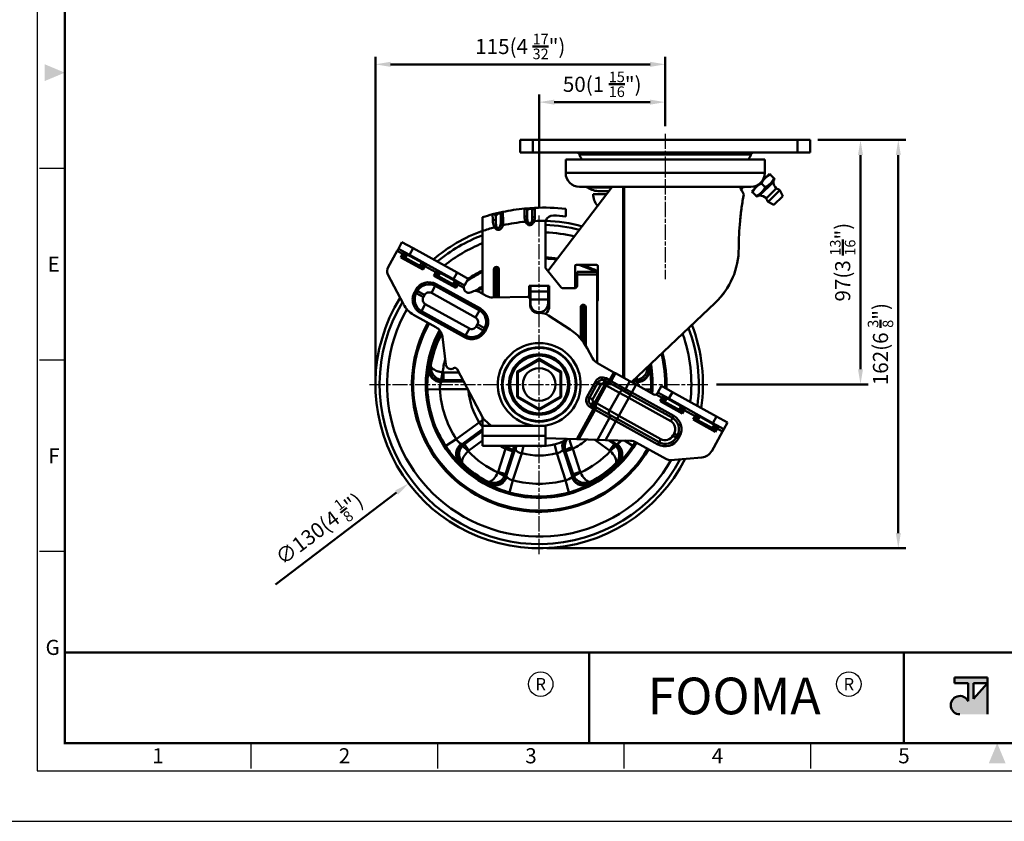
# Model space of a CAD drawing. Units: millimetres. Extents: x 0 to 2406, y 0 to 594.
# Drawn here: x 815 to 1206, y 0 to 318 of the extents above; entities that cross this region are included whole.
import ezdxf
from ezdxf.enums import TextEntityAlignment as Align

# ---------------------------------------------------------------- set-up
doc = ezdxf.new("R2010")
doc.units = ezdxf.units.MM
doc.header["$LTSCALE"] = 0.5
doc.linetypes.add('AM_ISO08W050', pattern=[18, 12, -1.5, 3, -1.5])
doc.layers.get('0').update_dxf_attribs({"color": 3})
doc.layers.add('AM_7', color=1, linetype='AM_ISO08W050', lineweight=25)
doc.layers.add('AM_VIS', color=3, linetype='Continuous', lineweight=50)
doc.styles.add('GDD', font='romans.shx', dxfattribs={"oblique": 15})
doc.styles.add('SECTION', font='monosi.ttf', dxfattribs={"height": 3})
doc.styles.add('홈피용footmaster', font='HYMJRE.TTF')

# ---------------------------------------------------------------- blocks, each defined once
blk = doc.blocks.new('FORMAT-홈피용-HOR')
at = {"layer": 'AM_VIS'}
h = blk.add_hatch(color=1, dxfattribs=at)
h.paths.add_polyline_path([(195.83, 27.41), (198.56, 27.41), (195.83, 24.32)], flags=16)
edge = h.paths.add_edge_path()
edge.add_line((192.01, 28.51), (192.01, 27.41))
edge.add_line((192.01, 27.41), (194.74, 27.41))
edge.add_line((194.74, 27.41), (194.74, 23.84))
edge.add_arc((193.1, 23.04), 1.82, 25.8419, 270)
edge.add_line((193.1, 21.22), (198.56, 21.22))
edge.add_line((198.56, 21.22), (198.56, 28.51))
edge.add_line((198.56, 28.51), (192.01, 28.51))
at = {"color": 8}
for p, q in [((15.5, 129.5), (10.5, 129.5)), ((15.5, 91.5), (10.5, 91.5)), ((15.5, 53.5), (10.5, 53.5)), ((52.5, 10.5), (52.5, 15.5)), ((89.5, 10.5), (89.5, 15.5)), ((126.5, 10.5), (126.5, 15.5)), ((163.5, 10.5), (163.5, 15.5))]:
    blk.add_line(p, q, dxfattribs=at)
at = {"color": 9}
for p, q in [((119.54, 15.5), (119.54, 33.5)), ((181.96, 15.5), (181.96, 33.5))]:
    blk.add_line(p, q, dxfattribs=at)
blk.add_lwpolyline([(0, 0), (401, 0), (401, 297), (0, 297)], close=True)
at = {"color": 5}
blk.add_lwpolyline([(10, 10), (391, 10), (391, 287), (10, 287)], close=True, dxfattribs=at)
at = {"const_width": 0.5}
blk.add_lwpolyline([(15.5, 15.5), (385.5, 15.5), (385.5, 281.5), (15.5, 281.5)], close=True, dxfattribs=at)
at = {"const_width": 0.45}
for points in [[(275.6, 15.5), (275.6, 33.5), (15.5, 33.5)], [(119.54, 33.5), (119.54, 15.5)], [(181.96, 33.5), (181.96, 15.5)]]:
    blk.add_lwpolyline(points, dxfattribs=at)
at = {"color": 1}
for centre in [(109.92, 27.21), (109.92, 27.21), (171.06, 27.21)]:
    blk.add_circle(centre, 2.43, dxfattribs=at)
for points in [[(11.5, 150.17), (11.5, 146.83), (15.5, 148.5)], [(198.83, 11.5), (202.17, 11.5), (200.5, 15.5)]]:
    blk.add_solid(points, dxfattribs=at)
at = {"layer": 'AM_VIS', "color": 1, "ltscale": 25.4}
for p, q in [((192.01, 28.51), (198.56, 28.51)), ((192.01, 28.51), (192.01, 27.41)), ((192.01, 27.41), (194.74, 27.41)), ((194.74, 27.41), (194.74, 23.84)), ((195.83, 27.41), (195.83, 24.32)), ((198.56, 27.41), (195.83, 24.32)), ((195.83, 27.41), (198.56, 27.41)), ((198.56, 28.51), (198.56, 21.22))]:
    blk.add_line(p, q, dxfattribs=at)
blk.add_arc((193.1, 23.04), 1.82, 25.8419, 270, dxfattribs=at)
at = {"color": 8, "style": 'SECTION'}
for s, p in [('E', (14.5, 110.5)), ('F', (14.5, 72.5)), ('G', (14.5, 34.5))]:
    blk.add_text(s, height=3, dxfattribs=at).set_placement(p, align=Align.MIDDLE_RIGHT)
at = {"color": 1, "style": '홈피용footmaster'}
for s, height, p in [('R', 2.43, (109.92, 27.21)), ('FOOMA', 7.283, (148.32, 24.86)), ('R', 2.43, (171.06, 27.21))]:
    blk.add_text(s, height=height, dxfattribs=at).set_placement(p, align=Align.MIDDLE_CENTER)
at = {"color": 8, "style": 'SECTION'}
for s, p in [('1', (34, 14.5)), ('2', (71, 14.5)), ('3', (108, 14.5)), ('4', (145, 14.5)), ('5', (182, 14.5))]:
    blk.add_text(s, height=3, dxfattribs=at).set_placement(p, align=Align.TOP_CENTER)

msp = doc.modelspace()

# ---------------------------------------------------------------- linework, layer by layer
at = {"layer": 'AM_7'}
for p, q in [((1071.26, 272.72), (1071.26, 215.13)), ((1021.26, 106.02), (1021.26, 240.59)), ((953.98, 173.3), (1088.55, 173.3))]:
    msp.add_line(p, q, dxfattribs=at)
at = {"layer": 'AM_VIS', "color": 1}
for p, q in [((956.26, 176.31), (956.26, 303.3)), ((1071.26, 275.72), (1071.26, 303.3)), ((1065.26, 300.3), (962.26, 300.3)), ((1021.26, 243.59), (1021.26, 288.3)), ((1065.26, 285.3), (1027.26, 285.3)), ((1071.26, 275.72), (1071.26, 288.3)), ((1131.76, 270.3), (1151.76, 270.3)), ((1131.76, 270.3), (1166.76, 270.3)), ((1148.76, 264.3), (1148.76, 179.31)), ((1163.76, 264.3), (1163.76, 114.31)), ((1091.55, 173.31), (1151.76, 173.31)), ((916.57, 93.95), (964.68, 130.42)), ((1024.26, 108.31), (1166.76, 108.31))]:
    msp.add_line(p, q, dxfattribs=at)
at = {"layer": 'AM_VIS'}
for p, q in [((1013.76, 270.3), (1013.76, 265.3)), ((1018.76, 270.3), (1013.76, 270.3)), ((1018.76, 270.3), (1018.76, 265.3)), ((1018.76, 270.3), (1123.76, 270.3)), ((1123.76, 270.3), (1123.76, 265.3)), ((1128.76, 270.3), (1123.76, 270.3)), ((1128.76, 270.3), (1128.76, 265.3)), ((1013.76, 265.3), (1018.76, 265.3)), ((1123.76, 265.3), (1018.76, 265.3)), ((1031.76, 257.2), (1031.76, 262.58)), ((1110.76, 262.58), (1031.76, 262.58)), ((1037.22, 264.59), (1105.3, 264.59)), ((1110.76, 257.2), (1110.76, 262.58)), ((1123.76, 265.3), (1128.76, 265.3)), ((1110.76, 257.2), (1031.76, 257.2)), ((1112.64, 256.9), (1105.57, 249.83)), ((1107.69, 247.71), (1114.76, 254.78)), ((1110.64, 256.07), (1111.23, 255.48)), ((1112.64, 256.9), (1112.64, 256.9)), ((1114.76, 254.78), (1112.64, 256.9)), ((1112.64, 256.9), (1113, 256.54)), ((1114.4, 255.14), (1114.76, 254.78)), ((1114.76, 254.78), (1114.76, 254.78)), ((1050.26, 251.7), (1024.73, 218.24)), ((1050.26, 251.7), (1037.26, 251.7)), ((1050.01, 251.38), (1040.54, 251.38)), ((1050.26, 251.7), (1054.53, 251.7)), ((1054.53, 176.09), (1054.53, 251.7)), ((1054.53, 251.7), (1054.98, 251.7)), ((1054.98, 175.84), (1054.98, 251.7)), ((1100.83, 251.7), (1054.98, 251.7)), ((1105.26, 251.7), (1100.83, 251.7)), ((1101.99, 251.38), (1101.02, 251.38)), ((1106.4, 251.82), (1106.98, 251.24)), ((1114.17, 253.73), (1108.74, 248.29)), ((1110.87, 251.6), (1109.46, 253)), ((1111.4, 247.18), (1115.29, 251.06)), ((1112.11, 245.76), (1116.71, 250.36)), ((1117.94, 248.06), (1116.71, 250.36)), ((1048.08, 248.84), (1042.66, 248.84)), ((1045.26, 249.97), (1048.94, 249.97)), ((1107.69, 247.71), (1105.57, 249.83)), ((1105.57, 249.83), (1105.57, 249.83)), ((1105.93, 249.47), (1105.57, 249.83)), ((1107.69, 247.71), (1107.33, 248.06)), ((1107.69, 247.71), (1107.69, 247.71)), ((1114.41, 244.52), (1117.94, 248.06)), ((1015.41, 243.09), (1019.46, 243.38)), ((1015.42, 243.07), (1015.43, 243.08)), ((1015.43, 243.08), (1015.48, 240)), ((1018.51, 242.37), (1018.51, 239.5)), ((1019.47, 243.37), (1019.5, 239.77)), ((1019.47, 243.37), (1019.47, 243.37)), ((1031.76, 243.01), (1031.76, 239.99)), ((1044.48, 244.13), (1044.37, 244.26)), ((1044.58, 244.26), (1044.37, 244.26)), ((1114.41, 244.52), (1112.11, 245.76)), ((998.76, 239.66), (998.76, 234.19)), ((1002.76, 240.83), (1006.81, 241.78)), ((1002.76, 240.82), (1002.79, 240.83)), ((1002.79, 240.83), (1002.88, 238.63)), ((1004.01, 239.85), (1004.01, 238.14)), ((1006.01, 240.79), (1006.01, 237.55)), ((1006.81, 241.77), (1006.84, 241.77)), ((1006.84, 241.77), (1006.97, 237.75)), ((1016.51, 242.08), (1016.51, 239.65)), ((1019.33, 238.16), (1018.42, 238.45)), ((1004.24, 236.08), (1003.48, 235.63)), ((1006.89, 236.47), (1005.95, 236.71)), ((1016.65, 238.25), (1015.79, 237.89)), ((1023.76, 237.37), (1023.76, 219.79)), ((998.76, 209.29), (998.76, 234.19)), ((965.36, 227.16), (964.87, 226.28)), ((966.81, 229.78), (965.36, 227.16)), ((969.73, 224.74), (965.36, 227.16)), ((966.81, 229.78), (971.19, 227.36)), ((969.73, 224.74), (971.19, 227.36)), ((971.19, 227.36), (988.68, 217.66)), ((961.29, 219.82), (964.87, 226.28)), ((964.87, 226.28), (967.06, 225.07)), ((967.06, 225.07), (966.32, 223.73)), ((967.62, 224.62), (966.32, 223.73)), ((966.32, 223.73), (967.9, 223.66)), ((966.32, 223.73), (975.06, 218.88)), ((967.55, 225.95), (967.06, 225.07)), ((967.73, 224.7), (967.06, 225.07)), ((967.9, 223.66), (974.17, 220.19)), ((974.91, 221.53), (968.64, 225.01)), ((987.22, 215.04), (969.73, 224.74)), ((974.17, 220.19), (975.06, 218.88)), ((975.06, 218.88), (975.13, 220.46)), ((975.06, 218.88), (975.81, 220.22)), ((975.81, 220.22), (975.14, 220.59)), ((975.81, 220.22), (976.29, 221.1)), ((975.81, 220.22), (980.18, 217.8)), ((1003.26, 218.95), (1003.26, 207.83)), ((1003.26, 218.95), (1003.76, 218.95)), ((1003.76, 218.95), (1003.76, 207.84)), ((1004.76, 218.95), (1003.76, 218.95)), ((1004.76, 207.86), (1004.76, 218.95)), ((1004.76, 218.95), (1005.26, 218.95)), ((1005.26, 207.87), (1005.26, 218.95)), ((1023.99, 219.15), (1029.96, 211.82)), ((1035.51, 211.49), (1035.51, 220.28)), ((1036.01, 220.78), (1044.01, 220.78)), ((1044.51, 220.28), (1044.51, 206.78)), ((967.39, 205.09), (961.25, 216.99)), ((980.18, 217.8), (979.44, 216.46)), ((980.74, 217.35), (979.44, 216.46)), ((979.44, 216.46), (981.02, 216.39)), ((979.44, 216.46), (988.18, 211.61)), ((980.66, 218.68), (980.18, 217.8)), ((980.85, 217.43), (980.18, 217.8)), ((981.02, 216.39), (987.29, 212.91)), ((988.03, 214.26), (981.76, 217.73)), ((988.68, 217.66), (987.22, 215.04)), ((991.6, 212.62), (987.22, 215.04)), ((988.68, 217.66), (993.05, 215.24)), ((991.6, 212.62), (993.05, 215.24)), ((1035.51, 215.37), (1036.26, 215.11)), ((1044.26, 217.95), (1036.26, 217.95)), ((1036.26, 216.95), (1036.26, 217.95)), ((1036.26, 212.45), (1036.26, 216.95)), ((1036.26, 216.95), (1044.26, 216.95)), ((1044.26, 217.95), (1044.26, 216.95)), ((1044.26, 216.95), (1044.26, 181.78)), ((978.49, 209.59), (980.04, 212.39)), ((980.04, 212.39), (980.43, 213.09)), ((997.53, 202.69), (980.04, 212.39)), ((997.92, 203.39), (980.43, 213.09)), ((987.29, 212.91), (988.18, 211.61)), ((988.18, 211.61), (988.25, 213.19)), ((988.18, 211.61), (988.93, 212.95)), ((988.93, 212.95), (988.26, 213.32)), ((988.93, 212.95), (989.41, 213.83)), ((988.93, 212.95), (991.35, 211.61)), ((1017.76, 212.45), (1017.26, 212.45)), ((1017.26, 212.45), (1017.26, 207.88)), ((1017.76, 212.45), (1017.76, 210.2)), ((1024.76, 212.45), (1017.76, 212.45)), ((1024.76, 210.2), (1024.76, 212.45)), ((1025.26, 212.45), (1024.76, 212.45)), ((1025.26, 204.45), (1025.26, 212.45)), ((1030.74, 211.45), (1035.26, 211.45)), ((1036.26, 213.09), (1035.68, 211.55)), ((972.27, 210.75), (971.79, 209.88)), ((971.79, 209.88), (972.49, 209.49)), ((972.27, 210.75), (972.97, 210.36)), ((972.97, 210.36), (972.49, 209.49)), ((972.49, 209.49), (975.28, 207.94)), ((975.77, 208.81), (972.97, 210.36)), ((975.28, 207.94), (975.77, 208.81)), ((978.49, 209.59), (995.98, 199.9)), ((997.44, 210.02), (1000.27, 208.45)), ((1002.78, 207.82), (1016.67, 208.06)), ((1017.76, 209.11), (1017.26, 208.45)), ((1017.69, 207.08), (1017.73, 204.58)), ((1024.76, 210.2), (1017.76, 210.2)), ((1017.76, 207.02), (1017.76, 210.2)), ((1024.76, 210.2), (1024.76, 207.02)), ((974.51, 202.42), (976.06, 205.22)), ((993.56, 195.52), (976.06, 205.22)), ((997.53, 202.69), (997.92, 203.39)), ((1024.76, 207.02), (1017.76, 207.02)), ((1017.76, 207.02), (1017.76, 205.45)), ((1024.76, 205.45), (1024.76, 207.02)), ((1037.76, 203.95), (1037.76, 191.41)), ((1037.76, 203.95), (1038.26, 203.95)), ((1038.26, 203.95), (1038.26, 190.81)), ((1039.26, 203.95), (1038.26, 203.95)), ((1039.26, 189.44), (1039.26, 203.95)), ((1039.26, 203.95), (1039.76, 203.95)), ((1039.76, 188.66), (1039.76, 203.95)), ((1091.06, 205.65), (1057.88, 174.23)), ((980.3, 196.01), (971.43, 200.93)), ((974.12, 201.72), (974.51, 202.42)), ((974.12, 201.72), (991.62, 192.02)), ((974.51, 202.42), (992, 192.72)), ((995.98, 199.9), (997.53, 202.69)), ((1020.78, 201.64), (1021.28, 201.64)), ((1024.98, 200.68), (1033.59, 195.05)), ((992, 192.72), (993.56, 195.52)), ((996.76, 197.18), (996.28, 196.3)), ((999.07, 194.75), (996.28, 196.3)), ((996.76, 197.18), (999.56, 195.63)), ((999.07, 194.75), (999.56, 195.63)), ((999.56, 195.63), (1000.26, 195.24)), ((981.9, 193.3), (982.06, 192.46)), ((982.16, 194.02), (982.21, 194.13)), ((982.16, 194.03), (982.22, 194.12)), ((982.16, 194.02), (982.16, 194.03)), ((984.21, 181.16), (982.83, 192.26)), ((991.62, 192.02), (992, 192.72)), ((999.07, 194.75), (999.77, 194.36)), ((999.77, 194.36), (1000.26, 195.24)), ((1040.31, 187.7), (1042.42, 183.72)), ((977.66, 180.26), (978.29, 180.85)), ((1012.49, 178.36), (1021.27, 183.43)), ((1012.76, 178.21), (1021.26, 183.12)), ((1021.25, 183.43), (1030.04, 178.36)), ((1021.26, 183.45), (1021.26, 183.12)), ((1021.26, 183.12), (1029.76, 178.21)), ((1044.41, 181.69), (1050.89, 178.11)), ((1064.55, 180.55), (1064.86, 180.26)), ((977.45, 179.52), (977.45, 179.53)), ((982.38, 175.14), (982.92, 178.09)), ((989.37, 178.06), (983.29, 178.06)), ((983.29, 175.06), (983.29, 178.06)), ((987.29, 179.73), (987.23, 179.69)), ((998.93, 160.07), (988.69, 179.34)), ((1012.48, 178.38), (1012.76, 178.21)), ((1012.5, 168.23), (1012.5, 178.38)), ((1012.76, 178.21), (1012.76, 168.4)), ((1029.76, 178.21), (1030.05, 178.38)), ((1029.76, 178.21), (1029.76, 168.4)), ((1030.03, 168.23), (1030.03, 178.38)), ((1050.89, 178.11), (1049.16, 174.99)), ((1051.5, 177.76), (1049.78, 174.65)), ((1050.89, 178.11), (1051.5, 177.76)), ((1051.5, 177.76), (1057.22, 174.59)), ((1059.95, 176.2), (1060.15, 175.14)), ((1065.07, 179.53), (1065.07, 179.52)), ((982.6, 174.48), (983.29, 175.06)), ((991.27, 174.48), (982.6, 174.48)), ((983.29, 175.06), (990.96, 175.06)), ((1043.7, 174.59), (1040.3, 168.47)), ((1044.55, 174.11), (1041.16, 167.99)), ((1042.45, 167.28), (1045.84, 173.4)), ((1047.25, 173.25), (1043.32, 166.17)), ((1043.7, 174.59), (1044.55, 174.11)), ((1043.94, 165.82), (1047.87, 172.91)), ((1044.55, 174.11), (1045.84, 173.4)), ((1047.3, 174.9), (1046.59, 173.62)), ((1046.59, 173.62), (1047.25, 173.25)), ((1047.96, 174.54), (1047.25, 173.25)), ((1047.78, 175.76), (1047.3, 174.9)), ((1047.96, 174.54), (1047.3, 174.9)), ((1049.16, 174.99), (1047.78, 175.76)), ((1047.87, 172.91), (1053.07, 170.02)), ((1047.96, 174.54), (1048.68, 174.13)), ((1048.68, 174.13), (1049.16, 174.99)), ((1048.68, 174.13), (1048.77, 174.08)), ((1048.77, 174.08), (1049.32, 173.78)), ((1049.78, 174.65), (1049.16, 174.99)), ((1054.52, 170.9), (1049.32, 173.78)), ((1055.49, 171.48), (1049.78, 174.65)), ((1057.22, 174.59), (1055.49, 171.48)), ((1059.69, 173.22), (1057.22, 174.59)), ((1059.69, 173.22), (1057.97, 170.11)), ((1059.93, 174.48), (1058.14, 174.48)), ((1058.75, 175.06), (1059.23, 175.06)), ((1059.23, 175.52), (1059.23, 175.06)), ((1059.24, 175.06), (1059.93, 174.48)), ((1059.69, 173.22), (1066.73, 169.32)), ((1069.76, 172.72), (1068.3, 170.1)), ((1069.76, 172.72), (1074.13, 170.3)), ((981.89, 171.48), (976.9, 171.25)), ((981.89, 171.48), (992.87, 171.48)), ((1012.48, 168.23), (1012.76, 168.4)), ((1012.49, 168.25), (1021.27, 163.18)), ((1012.76, 168.4), (1021.26, 163.49)), ((1021.25, 163.18), (1030.04, 168.25)), ((1021.26, 163.49), (1029.76, 168.4)), ((1029.76, 168.4), (1030.05, 168.23)), ((1040.3, 168.47), (1041.16, 167.99)), ((1049.14, 162.94), (1053.07, 170.02)), ((1053.07, 170.02), (1056.78, 167.97)), ((1054.52, 170.9), (1057.49, 169.25)), ((1055.49, 171.48), (1057.97, 170.11)), ((1057.49, 169.25), (1056.78, 167.97)), ((1057.97, 170.11), (1057.49, 169.25)), ((1074.15, 160.02), (1057.49, 169.25)), ((1074.62, 160.88), (1057.97, 170.11)), ((1065.63, 171.25), (1063.04, 171.37)), ((1067.67, 169.31), (1070, 168.01)), ((1068.3, 170.1), (1068.09, 169.71)), ((1072.67, 167.67), (1068.3, 170.1)), ((1070, 168.01), (1069.26, 166.67)), ((1070.49, 168.89), (1070, 168.01)), ((1070.67, 167.64), (1070, 168.01)), ((1072.67, 167.67), (1074.13, 170.3)), ((1074.13, 170.3), (1091.62, 160.6)), ((1041.16, 167.99), (1042.45, 167.28)), ((1041.95, 165.25), (1041.47, 164.39)), ((1041.47, 164.39), (1042.86, 163.62)), ((1042.66, 166.53), (1041.95, 165.25)), ((1041.95, 165.25), (1042.61, 164.88)), ((1043.32, 166.17), (1042.61, 164.88)), ((1042.61, 164.88), (1043.34, 164.49)), ((1043.32, 166.17), (1042.66, 166.53)), ((1042.86, 163.62), (1043.34, 164.49)), ((1043.34, 164.49), (1043.43, 164.44)), ((1043.42, 164.44), (1043.97, 164.12)), ((1049.14, 162.94), (1043.94, 165.82)), ((1043.97, 164.13), (1049.17, 161.24)), ((1052.85, 160.88), (1056.78, 167.97)), ((1056.78, 167.97), (1073.44, 158.73)), ((1070.56, 167.56), (1069.26, 166.67)), ((1069.26, 166.67), (1070.84, 166.6)), ((1069.26, 166.67), (1078.01, 161.82)), ((1070.84, 166.6), (1077.11, 163.12)), ((1077.86, 164.47), (1071.58, 167.94)), ((1090.17, 157.98), (1072.67, 167.67)), ((998.76, 156.95), (998.76, 160.39)), ((1021.26, 163.49), (1021.26, 163.16)), ((1042.86, 163.62), (1036.19, 151.59)), ((1043.48, 163.28), (1036.98, 151.57)), ((1042.86, 163.62), (1043.48, 163.28)), ((1043.48, 163.28), (1049.19, 160.11)), ((1049.14, 162.94), (1052.85, 160.88)), ((1049.17, 161.24), (1052.14, 159.6)), ((1052.85, 160.88), (1052.14, 159.6)), ((1069.51, 151.65), (1052.85, 160.88)), ((1074.62, 160.88), (1074.15, 160.02)), ((1077.11, 163.12), (1078.01, 161.82)), ((1078.01, 161.82), (1078.07, 163.4)), ((1078.01, 161.82), (1078.75, 163.16)), ((1078.75, 163.16), (1078.08, 163.53)), ((1078.75, 163.16), (1079.23, 164.04)), ((1078.75, 163.16), (1083.12, 160.74)), ((1083.12, 160.74), (1082.38, 159.4)), ((1083.68, 160.29), (1082.38, 159.4)), ((1083.61, 161.61), (1083.12, 160.74)), ((1083.79, 160.37), (1083.12, 160.74)), ((1090.97, 157.19), (1084.7, 160.67)), ((1091.62, 160.6), (1090.17, 157.98)), ((1091.62, 160.6), (1095.99, 158.18)), ((997.44, 158.26), (988.34, 151.64)), ((997.44, 158.26), (998.76, 159.09)), ((1023.76, 156.95), (998.76, 156.95)), ((998.76, 152.95), (998.76, 156.95)), ((1002.16, 156.95), (999.59, 159.23)), ((1023.76, 156.95), (1023.76, 152.95)), ((1049.19, 160.11), (1044.33, 151.35)), ((1051.66, 158.74), (1047.52, 151.25)), ((1051.66, 158.74), (1049.19, 160.11)), ((1052.14, 159.6), (1051.66, 158.74)), ((1051.66, 158.74), (1068.32, 149.51)), ((1052.14, 159.6), (1068.8, 150.36)), ((1074.15, 160.02), (1073.44, 158.73)), ((1082.38, 159.4), (1091.12, 154.55)), ((1082.38, 159.4), (1083.96, 159.33)), ((1083.96, 159.33), (1090.23, 155.85)), ((1094.54, 155.55), (1090.17, 157.98)), ((1091.87, 155.89), (1092.35, 156.77)), ((1094.54, 155.55), (1095.99, 158.18)), ((990.67, 149.63), (998.76, 155.51)), ((998.76, 154.79), (991.57, 149.57)), ((1023.76, 152.95), (998.76, 152.95)), ((998.76, 148.95), (998.76, 152.95)), ((1023.76, 152.95), (1023.76, 148.95)), ((1074.82, 153.91), (1074.34, 153.03)), ((1074.34, 153.03), (1075.62, 152.32)), ((1074.82, 153.91), (1076.11, 153.19)), ((1075.62, 152.32), (1076.11, 153.19)), ((1076.11, 153.19), (1076.96, 152.72)), ((1076.48, 151.85), (1076.96, 152.72)), ((1094.06, 154.68), (1089.74, 146.9)), ((1090.23, 155.85), (1091.12, 154.55)), ((1091.12, 154.55), (1091.19, 156.13)), ((1091.12, 154.55), (1091.87, 155.89)), ((1091.87, 155.89), (1091.2, 156.26)), ((1091.87, 155.89), (1094.06, 154.68)), ((1094.06, 154.68), (1094.54, 155.55)), ((984.16, 148.89), (988.34, 151.64)), ((990.67, 149.63), (991.57, 149.56)), ((993.06, 146.9), (990.88, 148.96)), ((993.33, 147.14), (991.57, 149.57)), ((993.33, 147.14), (998.76, 151.08)), ((998.76, 148.95), (1023.76, 148.95)), ((1008.28, 148.46), (1008.49, 148.95)), ((1015.06, 148.95), (1014.31, 146)), ((1036.19, 151.59), (1023.76, 151.96)), ((1028.21, 146), (1027.31, 149.56)), ((1036.98, 151.57), (1036.19, 151.59)), ((1044.33, 151.35), (1036.98, 151.57)), ((1043.36, 151.38), (1049.19, 147.14)), ((1044.33, 151.35), (1047.52, 151.25)), ((1057.46, 150.96), (1047.52, 151.25)), ((1050.95, 149.57), (1048.67, 151.22)), ((1050.95, 149.57), (1049.19, 147.14)), ((1051.64, 148.96), (1049.46, 146.9)), ((1049.71, 151.19), (1051.85, 149.63)), ((1050.95, 149.56), (1051.85, 149.63)), ((1055.12, 151.03), (1058.36, 148.89)), ((1071.71, 143.69), (1059.73, 150.34)), ((1068.8, 150.36), (1068.32, 149.51)), ((1069.51, 151.65), (1068.8, 150.36)), ((1075.62, 152.32), (1076.48, 151.85)), ((1007.94, 147.7), (1005.01, 138.66)), ((1007.86, 137.73), (1010.8, 146.77)), ((1007.94, 147.7), (1008.28, 148.46)), ((1007.94, 147.7), (1010.8, 146.77)), ((1011.6, 147.35), (1008.2, 136.9)), ((1010.8, 146.77), (1010.9, 147.09)), ((1010.83, 135.3), (1014.31, 146)), ((1010.9, 147.09), (1011.6, 147.35)), ((1028.21, 146), (1031.69, 135.3)), ((1034.32, 136.9), (1030.93, 147.35)), ((1030.93, 147.35), (1031.62, 147.09)), ((1031.62, 147.09), (1031.73, 146.77)), ((1031.73, 146.77), (1034.58, 147.7)), ((1031.73, 146.77), (1034.67, 137.73)), ((1034.24, 148.46), (1034.58, 147.7)), ((1037.52, 138.66), (1034.58, 147.7)), ((989.47, 142.52), (989.48, 142.52)), ((990.08, 142.05), (990.93, 141.94)), ((1051.59, 141.94), (1052.45, 142.05)), ((1053.05, 142.52), (1053.05, 142.52)), ((1085.78, 144.34), (1073.41, 143.33)), ((1007.5, 136.89), (1004.86, 138.32)), ((1007.86, 137.73), (1005.01, 138.66)), ((1007.86, 137.73), (1008.2, 136.9)), ((1034.32, 136.9), (1034.67, 137.73)), ((1037.52, 138.66), (1034.67, 137.73)), ((1037.66, 138.32), (1035.03, 136.89)), ((1000.8, 134.77), (1001.17, 133.99)), ((1001.81, 133.56), (1001.81, 133.56)), ((1010.83, 135.3), (1009.51, 130.48)), ((1033.01, 130.48), (1031.69, 135.3)), ((1040.71, 133.56), (1040.72, 133.56)), ((1041.35, 133.99), (1041.72, 134.77))]:
    msp.add_line(p, q, dxfattribs=at)
for radius in [14.74, 14.5, 12, 11.5, 6.5]:
    msp.add_circle((1021.26, 173.3), radius, dxfattribs=at)
for centre, radius, start, end in [((1036.26, 264.3), 1, 16.6813, 90), ((1042.49, 266.17), 5.5, 196.6813, 220.69), ((1100.04, 266.17), 5.5, 319.31, 343.3187), ((1106.26, 264.3), 1, 90, 163.3187), ((1037.26, 257.2), 5.5, 180, 270), ((1105.26, 257.2), 5.5, 270, 0), ((1115.17, 253.78), 1, 135, 182.6337), ((1039.44, 249.7), 2, 56.744, 90), ((1045.26, 258.58), 8.62, 236.744, 270), ((1097.26, 258.58), 8.62, 297.6131, 303.256), ((1103.09, 249.7), 2, 90, 123.256), ((1118.37, 253.92), 4.2, 182.6337, 222.8417), ((1114.8, 248.31), 2.8, 47.0316, 79.8383), ((1049.66, 248.84), 7, 180, 220.8786), ((1108.69, 247.29), 1, 87.3663, 135), ((1108.54, 244.09), 4.2, 47.1583, 87.3663), ((1114.16, 247.67), 2.8, 190.1617, 222.9684), ((1023.26, 162.45), 81, 95.5592, 101.6999), ((1015.51, 242.08), 1, 359.9998, 94.8046), ((1019.51, 242.37), 1, 92.6867, 180), ((1023.26, 162.45), 81, 83.9764, 92.6822), ((1023.26, 162.45), 81, 104.6625, 107.606), ((1003.01, 239.85), 1, 359.9998, 102.64), ((1010.17, 238.52), 7.29, 179.1584, 203.3324), ((1007.01, 240.79), 1, 101.7197, 180), ((1022.15, 239.91), 6.68, 179.1704, 197.5729), ((1022.01, 239.48), 5.5, 178.2589, 192.9686), ((1013.34, 239.41), 5.18, 349.3251, 1.0637), ((1013.18, 239.6), 6.32, 346.8126, 1.5471), ((1026.76, 237.37), 3, 87.3252, 162.8841), ((1023.26, 162.45), 78, 83.7438, 87.3252), ((1023.26, 162.45), 75.8, 105.13, 108.8567), ((1010.25, 237.8), 6.25, 176.937, 195.973), ((1001.04, 237.49), 4.97, 350.9779, 0.6736), ((1023.26, 162.45), 75.8, 95.6588, 102.4731), ((1001.03, 237.47), 5.95, 350.2888, 2.6878), ((1023.26, 162.45), 75.8, 89.5216, 92.9698), ((1026.76, 237.37), 3, 162.8841, 180), ((1021.26, 173.3), 63.35, 75.4104, 87.7382), ((1021.26, 173.3), 65, 74.8007, 87.6798), ((1021.26, 173.3), 65, 110.2522, 130.2773), ((1021.26, 173.3), 63.35, 110.8048, 129.7106), ((1021.26, 173.3), 60.37, 76.5992, 87.6268), ((1021.26, 173.3), 60.37, 111.881, 128.6067), ((1070.44, 227.44), 30, 313.4318, 359.9993), ((967.06, 225.07), 1, 16, 61), ((967.34, 225.59), 2, 286, 290.7258), ((967.06, 225.07), 1, 11.2742, 16), ((966.72, 224.45), 2, 11.2742, 16), ((1021.26, 173.3), 50.5, 81.6797, 87.1624), ((1021.26, 173.3), 50, 81.998, 87.134), ((963.91, 218.36), 3, 151, 207.3099), ((976.09, 220.74), 2, 191.2742, 196), ((975.46, 219.61), 2, 106, 110.7258), ((975.81, 220.22), 1, 106, 110.7258), ((975.81, 220.22), 1, 61, 106), ((1004.26, 218.95), 1, 0, 180), ((1004.26, 218.95), 0.5, 0, 180), ((1024.76, 219.79), 1, 180, 219.1809), ((1036.01, 220.28), 0.5, 90, 180), ((1021.26, 173.3), 50, 63.2527, 71.7134), ((1021.26, 173.3), 50.5, 62.5873, 70.068), ((1044.01, 220.28), 0.5, 0, 90), ((980.18, 217.8), 1, 16, 61), ((980.46, 218.31), 2, 286, 290.7258), ((980.18, 217.8), 1, 11.2742, 16), ((979.84, 217.18), 2, 11.2742, 16), ((1021.26, 173.3), 50, 116.7437, 125.1667), ((1021.26, 173.3), 50.5, 116.4582, 124.0186), ((1021.26, 173.3), 45, 70.5288, 71.5385), ((1021.26, 173.3), 44.48, 70.2933, 71.3162), ((1021.26, 173.3), 50, 62.2898, 62.6129), ((1070.43, 227.44), 30.01, 313.4337, 337.2676), ((977.52, 207.84), 6, 61, 151), ((977.52, 207.84), 5.2, 60.9975, 151.0093), ((989.21, 213.47), 2, 191.2742, 196), ((988.58, 212.33), 2, 106, 110.7258), ((988.93, 212.95), 1, 106, 110.7258), ((988.93, 212.95), 1, 61, 106), ((993.35, 211.65), 2, 151.0012, 180.9988), ((993.35, 211.65), 2, 181, 301.8014), ((1021.26, 173.3), 45, 120, 124.5037), ((1021.26, 173.3), 44.48, 120.385, 123.6595), ((1021.26, 173.3), 44.41, 120.4396, 123.5715), ((1021.26, 173.3), 38.64, 95.1975, 95.9425), ((1030.74, 212.45), 1, 219.1809, 270), ((1035.26, 212.45), 1, 270, 0), ((1021.26, 173.3), 45, 58.8911, 59.2621), ((1021.26, 173.3), 44.48, 58.4886, 58.8656), ((1021.26, 173.3), 44.41, 58.4315, 58.8093), ((1021.26, 173.3), 65, 148.111, 333.0051), ((977.03, 206.97), 6, 151, 241), ((977.03, 206.97), 5.2, 150.9446, 241.0147), ((977.03, 206.97), 2, 150.9446, 241.0147), ((977.52, 207.84), 2, 60.9975, 151.0093), ((995.98, 207.4), 3, 61, 121.8014), ((1002.7, 212.82), 5, 241, 271), ((1016.69, 207.07), 1, 1, 91), ((1021.26, 173.3), 63.35, 149.0064, 332.0777), ((976.28, 209.67), 10, 207.3099, 241), ((995.01, 198.15), 6, 331, 61), ((1020.73, 204.64), 3, 181, 271), ((1021.26, 205.45), 3.5, 180, 0), ((1021.26, 204.45), 4, 307.9826, 0), ((1038.76, 203.95), 1, 0, 180), ((1038.76, 203.95), 0.5, 0, 180), ((1044.01, 206.78), 0.5, 300, 0), ((1021.26, 173.3), 60.37, 150.4363, 330.2531), ((995.01, 198.15), 2, 330.9975, 61.0093), ((995.01, 198.15), 5.2, 330.9975, 61.0093), ((1021.21, 205.64), 4, 271, 272.7702), ((1021.69, 195.66), 6, 56.8466, 92.7702), ((1021.26, 173.3), 50.5, 151, 329.3669), ((1021.26, 173.3), 50, 151, 329.3506), ((977.87, 191.64), 5, 7.076, 61), ((994.53, 197.27), 2, 240.9446, 331.0147), ((1021.26, 173.3), 63.35, 352.2894, 20.6789), ((1021.26, 173.3), 65, 351.7227, 21.2886), ((1021.26, 173.3), 45, 151.4465, 329.1673), ((1021.26, 173.3), 44.48, 151.7617, 329.1325), ((1021.26, 173.3), 44.25, 152.0835, 171.9165), ((1021.26, 173.3), 43.63, 153.9625, 170.0375), ((984.59, 192.74), 2.75, 152.1168, 168.1746), ((994.53, 197.27), 6, 241, 331), ((994.53, 197.27), 5.2, 240.9446, 331.0147), ((1022.65, 178.31), 20, 28, 56.8466), ((1021.26, 173.3), 60.37, 353.3933, 19.4901), ((1021.26, 173.3), 16.44, 275.8805, 264.1195), ((1046.84, 186.07), 5, 208, 241), ((1021.26, 173.3), 50, 358.3871, 14.0912), ((1021.26, 173.3), 50.5, 358.0936, 14.4096), ((980.17, 179.13), 2.75, 155.829, 171.874), ((983.27, 180.1), 5.04, 171.4451, 259.7829), ((1021.26, 173.3), 38.64, 164.9894, 172.8836), ((986.2, 181.4), 2, 187.076, 301), ((987.81, 178.87), 1, 27.9897, 121), ((1059.24, 180.12), 5.05, 280.3011, 2.1475), ((1021.26, 173.3), 44.25, 8.0835, 9.8125), ((1062.36, 179.14), 2.75, 8.1169, 24.1745), ((1021.26, 173.3), 44.48, 355.6613, 10.0121), ((1021.26, 173.3), 45, 355.3596, 10.4451), ((1011.59, 173.09), 34.74, 169.3193, 183.0392), ((982.38, 179.17), 4.94, 175.9378, 270.2167), ((983.29, 180.06), 2, 259.4838, 270.0006), ((1046.32, 173.13), 3, 61, 151), ((1060.14, 179.17), 4.94, 269.7833, 4.0622), ((1030.91, 173.09), 34.77, 356.9648, 10.6719), ((986.39, 172.07), 4.54, 151.5854, 187.4996), ((983.29, 180.06), 5, 259.4332, 269.9498), ((982.97, 173.97), 0.626, 126.0182, 155.2275), ((1046.32, 173.13), 2.02, 60.9998, 151.0003), ((1046.32, 173.13), 0.551, 60.9998, 151.0003), ((1046.01, 171.06), 2.51, 52.9526, 60.5357), ((1046.88, 171.02), 2.13, 62.4048, 69.8282), ((1059.23, 180.06), 5, 270.0502, 280.5668), ((1059.56, 173.97), 0.627, 24.7859, 53.9682), ((1056.36, 172.15), 4.3, 7.4034, 28.9365), ((1021.26, 173.3), 44.41, 182.6569, 213.3431), ((1021.26, 173.3), 39.41, 182.6569, 213.3431), ((1021.26, 173.3), 28.17, 184.9637, 212.2819), ((1042.93, 167.01), 3, 151, 241), ((1021.26, 173.3), 44.41, 355.7041, 357.3431), ((1067.21, 170.2), 1, 241, 296.8882), ((1067.21, 170.2), 1, 296.8937, 330.9945), ((1070, 168.01), 1, 16, 61), ((1070, 168.01), 1, 11.2742, 16), ((1042.93, 167.01), 2.02, 196.0219, 240.9782), ((1042.93, 167.01), 0.551, 196.0219, 240.9781), ((1044.52, 168.37), 2.51, 241.4643, 249.0484), ((1045.01, 167.66), 2.13, 232.1717, 239.5953), ((1070.29, 168.52), 2, 286, 290.7258), ((1069.66, 167.39), 2, 11.2742, 16), ((1078.41, 162.54), 2, 106, 110.7258), ((1078.75, 163.16), 1, 106, 110.7258), ((1078.75, 163.16), 1, 61, 106), ((1071.71, 155.63), 6, 331, 61), ((1079.03, 163.68), 2, 191.2742, 196), ((1083.12, 160.74), 1, 16, 61), ((1083.12, 160.74), 1, 11.2742, 16), ((1082.78, 160.12), 2, 11.2742, 16), ((1001.34, 160.19), 4.35, 206.3434, 233.6603), ((1001.58, 161.48), 3, 207.9897, 228.4305), ((1071.72, 155.63), 3.55, 330.9438, 61.0148), ((1071.72, 155.63), 5.02, 330.9438, 61.0148), ((1083.41, 161.25), 2, 286, 290.7258), ((1091.53, 155.27), 2, 106, 110.7258), ((1091.87, 155.89), 1, 106, 110.7258), ((1091.87, 155.89), 1, 61, 106), ((1071.23, 154.75), 3.55, 240.9972, 331.0084), ((1092.15, 156.4), 2, 191.2742, 196), ((1013.33, 167.81), 34.77, 212.9648, 226.6719), ((993.26, 145.7), 4.94, 125.7833, 220.0622), ((992.33, 153.81), 4.54, 208.5048, 244.4101), ((994.52, 145.47), 5.04, 136.2099, 224.562), ((990.67, 150.26), 0.627, 240.7863, 269.9684), ((994.51, 145.52), 5, 126.0502, 136.5668), ((1021.26, 173.3), 28.86, 237.523, 242.5225), ((1006.05, 148.68), 5.11, 341.9085, 3.1154), ((1006.79, 149.01), 5.32, 340.7152, 359.4416), ((1021.26, 173.3), 24.5, 263.6566, 298.0856), ((1035.56, 148.98), 5.15, 160.4589, 199.6084), ((1036.47, 148.68), 5.1, 148.4052, 198.1114), ((1043.09, 152.64), 9.78, 185.6444, 205.2535), ((1021.26, 173.3), 28.86, 297.4775, 310.8532), ((1048.01, 145.52), 5, 43.4332, 53.9498), ((1048, 145.47), 5.04, 315.4409, 43.7871), ((1051.85, 150.26), 0.626, 270.0186, 299.2271), ((1050.26, 153.72), 4.44, 295.3304, 323.2509), ((1049.27, 145.7), 4.94, 319.9378, 54.2167), ((1029.21, 167.8), 34.74, 313.3193, 327.0392), ((1057.31, 145.96), 5, 61, 88.3041), ((1021.26, 173.3), 44.41, 326.6569, 329.1227), ((1071.23, 154.75), 6, 241, 331), ((1071.23, 154.75), 5.02, 240.9972, 331.0084), ((994.51, 145.52), 2, 125.9994, 136.5162), ((1021.26, 173.3), 38.64, 223.1164, 244.8836), ((1015.06, 150.62), 4.68, 226.0858, 260.8244), ((1021.26, 173.3), 28.17, 255.7181, 284.2819), ((1027.47, 150.62), 4.68, 279.1791, 313.9056), ((1021.26, 173.3), 38.64, 295.1164, 316.8836), ((1048.01, 145.52), 2, 43.4838, 54.0006), ((1085.37, 149.33), 5, 274.6901, 331), ((991.44, 144.43), 2.75, 224.1168, 240.1746), ((1021.26, 173.3), 44.25, 224.0835, 243.9165), ((1021.26, 173.3), 43.63, 225.9625, 242.0375), ((1021.26, 173.3), 44.25, 296.0835, 315.9165), ((1021.26, 173.3), 43.63, 297.9625, 314.0375), ((1051.08, 144.44), 2.75, 299.8294, 315.8742), ((1073.17, 146.32), 3, 241, 274.6901), ((1003.06, 139.27), 5.04, 243.4409, 331.7871), ((1003.1, 139.28), 2, 331.4838, 342.0006), ((1003.11, 139.28), 5, 331.4332, 341.9498), ((1008.8, 137.09), 0.626, 198.0186, 227.2271), ((1033.73, 137.09), 0.627, 312.7862, 341.9684), ((1039.42, 139.28), 5, 198.0502, 208.5668), ((1039.47, 139.27), 5.04, 208.2129, 296.5591), ((1039.42, 139.28), 2, 197.9994, 208.5162), ((1003.02, 136.03), 2.75, 227.8294, 243.8742), ((1003.67, 138.14), 4.94, 247.9378, 342.2167), ((1018.48, 164.04), 34.74, 241.3193, 255.0392), ((1011.66, 139.76), 4.54, 223.5854, 259.4996), ((1021.26, 173.3), 39.41, 254.6569, 285.3431), ((1030.86, 139.76), 4.54, 280.5048, 316.4101), ((1024.03, 164.07), 34.77, 284.9648, 298.6719), ((1038.86, 138.14), 4.94, 197.7833, 292.0622), ((1039.51, 136.02), 2.75, 296.1168, 312.1746), ((1021.26, 173.3), 44.41, 254.6569, 285.3431)]:
    msp.add_arc(centre, radius, start, end, dxfattribs=at)
for centre, major_axis, ratio, start_param, end_param in [((1071.26, 248.7), (31.18, -31.18), 0.57735, 1.047198, 1.130628), ((1003.01, 238.14), (-1, 0), 0.495033, 3.141593, 4.844078), ((1015.51, 239.65), (-1, 0), 0.353963, 3.141593, 4.747911), ((1017.51, 239.32), (0, -2.12), 0.471405, 5.243383, 7.429578), ((1019.51, 239.5), (-1, 0), 0.266871, 4.725377, 6.283185), ((1005.01, 237.44), (0, -2.83), 0.707107, 5.407796, 7.502548), ((1005.01, 237.44), (0, -2.12), 0.471405, 5.407796, 7.502548), ((1007.01, 237.55), (-1, 0), 0.201483, 4.755961, 6.283185), ((1017.51, 239.32), (0, -2.83), 0.707107, 5.243383, 7.429578), ((967.06, 225.07), (1.75, -0.97), 0.5, 0.785398, 1.570796), ((968.24, 224.28), (-0.276, 0.961), 0.57735, 1.047198, 2.094395), ((967.69, 226.2), (-0.97, -1.75), 0.5, 0.785398, 0.867879), ((968.4, 224.33), (-0.354, 0.935), 0.606574, 0.949479, 2.045536), ((967.22, 225.36), (-0.778, 0.431), 0.707107, 2.601818, 3.681367), ((968.98, 225.62), (0.961, 0.276), 0.57735, 3.141593, 4.18879), ((969.02, 225.46), (0.981, 0.196), 0.606574, 3.141593, 4.237649), ((967.03, 225.02), (-1.56, 0.86), 0.707107, 2.601818, 3.681367), ((975.78, 220.17), (-1.56, 0.86), 0.707107, 5.743411, 6.82296), ((974.47, 220.96), (-0.981, -0.196), 0.606574, 1.096057, 2.192114), ((974.51, 220.8), (0.961, 0.276), 0.57735, 4.18879, 5.235988), ((975.1, 222.1), (-0.354, 0.935), 0.606574, 2.045536, 3.141593), ((975.81, 220.22), (-1.75, 0.97), 0.5, 4.712389, 5.497787), ((975.26, 222.15), (-0.276, 0.961), 0.57735, 2.094395, 3.141593), ((975.96, 220.51), (-0.778, 0.431), 0.707107, 5.743411, 6.82296), ((976.43, 221.36), (-0.97, -1.75), 0.5, 5.415307, 5.497787), ((980.18, 217.8), (1.75, -0.97), 0.5, 0.785398, 1.570796), ((981.36, 217.01), (-0.276, 0.961), 0.57735, 1.047198, 2.094395), ((980.81, 218.93), (-0.97, -1.75), 0.5, 0.785398, 0.867879), ((981.51, 217.06), (-0.354, 0.935), 0.606574, 0.949479, 2.045536), ((980.34, 218.08), (-0.778, 0.431), 0.707107, 2.601818, 3.681367), ((982.1, 218.35), (0.961, 0.276), 0.57735, 3.141593, 4.18879), ((982.14, 218.19), (0.981, 0.196), 0.606574, 3.141593, 4.237649), ((980.15, 217.75), (-1.56, 0.86), 0.707107, 2.601818, 3.681367), ((988.9, 212.9), (-1.56, 0.86), 0.707107, 5.743411, 6.82296), ((987.59, 213.69), (-0.981, -0.196), 0.606574, 1.096057, 2.192114), ((987.63, 213.53), (0.961, 0.276), 0.57735, 4.18879, 5.235988), ((988.22, 214.82), (-0.354, 0.935), 0.606574, 2.045536, 3.141593), ((988.93, 212.95), (-1.75, 0.97), 0.5, 4.712389, 5.497787), ((988.37, 214.88), (-0.276, 0.961), 0.57735, 2.094395, 3.141593), ((989.08, 213.24), (-0.778, 0.431), 0.707107, 5.743411, 6.82296), ((989.55, 214.08), (-0.97, -1.75), 0.5, 5.415307, 5.497787), ((986.36, 191.04), (4.86, 1.17), 0.998556, 2.281002, 2.434581), ((982.6, 179.47), (-3.25, 3.8), 0.998556, 0.707012, 2.434581), ((1059.93, 179.47), (3.25, 3.8), 0.998556, 3.848604, 5.576174), ((1047.96, 172.83), (0.79, 1.27), 0.330989, 0.152665, 1.587651), ((1048.18, 172.7), (0.66, 1.35), 0.432342, 0.11277, 1.547756), ((1048.79, 172.39), (0.73, 1.31), 0.707107, 0.201358, 1.570796), ((1049.16, 174.99), (0.485, 0.875), 0.707107, 3.28559, 4.712389), ((1054, 169.51), (0.73, 1.31), 0.707107, 0.201358, 1.570796), ((1054.88, 171.82), (0.485, 0.875), 0.707107, 3.342951, 4.712389), ((1070, 168.01), (1.75, -0.97), 0.5, 0.785398, 1.570796), ((1070.16, 168.29), (-0.778, 0.431), 0.707107, 2.601818, 3.681367), ((1071.93, 168.56), (0.961, 0.276), 0.57735, 3.141593, 4.18879), ((1071.96, 168.4), (0.981, 0.196), 0.606574, 3.141593, 4.237649), ((1044.06, 165.79), (0.66, 1.35), 0.330989, 1.553942, 2.988928), ((1044.28, 165.66), (0.8, 1.27), 0.432342, 1.593836, 3.028823), ((1042.86, 163.62), (0.485, 0.875), 0.707107, 4.712389, 6.139188), ((1044.87, 165.31), (0.73, 1.31), 0.707107, 1.570796, 2.940235), ((1071.18, 167.22), (-0.276, 0.961), 0.57735, 1.047198, 2.094395), ((1070.63, 169.14), (-0.97, -1.75), 0.5, 0.785398, 0.867879), ((1071.34, 167.27), (-0.354, 0.935), 0.606574, 0.949479, 2.045536), ((1069.97, 167.96), (-1.56, 0.86), 0.707107, 2.601818, 3.681367), ((1078.72, 163.11), (-1.56, 0.86), 0.707107, 5.743411, 6.82296), ((1078.04, 165.03), (-0.354, 0.935), 0.606574, 2.045536, 3.141593), ((1078.75, 163.16), (-1.75, 0.97), 0.5, 4.712389, 5.497787), ((1078.2, 165.09), (-0.276, 0.961), 0.57735, 2.094395, 3.141593), ((1050.07, 162.42), (0.73, 1.31), 0.707107, 1.570796, 2.940235), ((1048.57, 160.45), (0.485, 0.875), 0.707107, 4.712389, 6.081827), ((1077.41, 163.9), (-0.981, -0.196), 0.606574, 1.096057, 2.192114), ((1077.45, 163.74), (0.961, 0.276), 0.57735, 4.18879, 5.235988), ((1078.91, 163.45), (-0.778, 0.431), 0.707107, 5.743411, 6.82296), ((1079.38, 164.29), (-0.97, -1.75), 0.5, 5.415307, 5.497787), ((1083.12, 160.74), (1.75, -0.97), 0.5, 0.785398, 1.570796), ((1084.3, 159.95), (-0.276, 0.961), 0.57735, 1.047198, 2.094395), ((1083.75, 161.87), (-0.97, -1.75), 0.5, 0.785398, 0.867879), ((1084.46, 160), (-0.354, 0.935), 0.606574, 0.949479, 2.045536), ((1083.28, 161.02), (-0.778, 0.431), 0.707107, 2.601818, 3.681367), ((1085.05, 161.29), (0.961, 0.276), 0.57735, 3.141593, 4.18879), ((1085.08, 161.13), (0.981, 0.196), 0.606574, 3.141593, 4.237649), ((1083.09, 160.69), (-1.56, 0.86), 0.707107, 2.601818, 3.681367), ((1091.84, 155.84), (-1.56, 0.86), 0.707107, 5.743411, 6.82296), ((1091.16, 157.76), (-0.354, 0.935), 0.606574, 2.045536, 3.141593), ((1091.32, 157.81), (-0.276, 0.961), 0.57735, 2.094395, 3.141593), ((1091.87, 155.89), (-1.75, 0.97), 0.5, 4.712389, 5.497787), ((1092.03, 156.17), (-0.778, 0.431), 0.707107, 5.743411, 6.82296), ((1090.53, 156.63), (-0.981, -0.196), 0.606574, 1.096057, 2.192114), ((1090.57, 156.47), (0.961, 0.276), 0.57735, 4.18879, 5.235988), ((1092.5, 157.02), (-0.97, -1.75), 0.5, 5.415307, 5.497787), ((993.61, 145.59), (0.39, 4.98), 0.998556, 0.707012, 2.434581), ((1006.85, 148.9), (-1.77, 4.68), 0.999, 4.037148, 4.36288), ((1035.68, 148.9), (1.77, 4.68), 0.999, 1.528213, 2.246037), ((1048.92, 145.59), (-0.39, 4.98), 0.998556, 3.848604, 5.576174), ((1008.05, 148.02), (-2.85, 0.94), 0.164731, 3.176983, 4.685558), ((1034.47, 148.02), (2.85, 0.94), 0.164731, 1.597628, 3.106202), ((1003.45, 138.44), (4.62, 1.91), 0.998556, 3.848604, 5.576174), ((1039.08, 138.44), (4.62, -1.91), 0.998556, 3.848604, 5.576174)]:
    msp.add_ellipse(centre, major_axis=major_axis, ratio=ratio, start_param=start_param, end_param=end_param, dxfattribs=at)
for points in [[(1113, 256.54), (1110.56, 255.44), (1109.46, 253)], [(1110.87, 251.6), (1113.3, 252.7), (1114.4, 255.14)], [(1109.46, 253), (1107.03, 251.91), (1105.93, 249.47)], [(1107.33, 248.06), (1109.77, 249.16), (1110.87, 251.6)]]:
    msp.add_rational_spline(points, [1, 1.15468540408, 1], degree=2, dxfattribs=at)
for points, knots in [([(1100.44, 227.43), (1100.44, 231), (1100.61, 234.6), (1101.12, 239.99), (1101.33, 241.78), (1101.83, 245.31), (1102.12, 247.03), (1102.44, 248.7)], [0, 0, 0, 0, 10.697916, 10.697916, 16.222368, 16.222368, 21.655739, 21.655739, 21.655739, 21.655739]), ([(1100.44, 227.43), (1100.44, 231), (1100.61, 234.58), (1101.28, 241.71), (1101.78, 245.24), (1102.44, 248.7)], [0, 0, 0, 0, 10.682784, 10.682784, 21.306233, 21.306233, 21.306233, 21.306233]), ([(1018.51, 242.37), (1018.51, 242.47), (1018.48, 242.57), (1018.36, 242.75), (1018.26, 242.83), (1018.04, 242.92), (1017.94, 242.95), (1017.76, 242.97), (1017.68, 242.97), (1017.56, 242.96), (1017.51, 242.96), (1017.42, 242.94), (1017.37, 242.93), (1017.26, 242.9), (1017.19, 242.87), (1017.03, 242.79), (1016.94, 242.74), (1016.75, 242.59), (1016.66, 242.49), (1016.54, 242.28), (1016.51, 242.18), (1016.51, 242.08)], [0, 0, 0, 0, 1.202554, 1.202554, 2.363493, 2.363493, 3.089081, 3.089081, 3.542572, 3.542572, 3.826005, 3.826005, 4.109437, 4.109437, 4.562929, 4.562929, 5.288516, 5.288516, 6.449456, 6.449456, 7.65201, 7.65201, 7.65201, 7.65201]), ([(1006.01, 240.79), (1006.01, 240.87), (1005.99, 240.94), (1005.89, 241.09), (1005.79, 241.16), (1005.53, 241.19), (1005.41, 241.18), (1005.19, 241.13), (1005.11, 241.1), (1004.98, 241.04), (1004.93, 241.01), (1004.81, 240.94), (1004.74, 240.9), (1004.57, 240.78), (1004.48, 240.7), (1004.28, 240.49), (1004.19, 240.36), (1004.05, 240.1), (1004.01, 239.96), (1004.01, 239.85)], [0, 0, 0, 0, 0.971013, 0.971013, 2.260924, 2.260924, 3.067118, 3.067118, 3.570989, 3.570989, 3.885909, 3.885909, 4.371648, 4.371648, 5.148829, 5.148829, 6.39232, 6.39232, 7.771818, 7.771818, 7.771818, 7.771818]), ([(982.92, 178.09), (982.57, 178.14), (982.21, 178.21), (981.33, 178.42), (980.85, 178.58), (979.76, 179.03), (979.26, 179.34), (978.45, 180.06), (978.25, 180.48), (978.29, 180.85)], [-3.721165, -3.721165, -3.721165, -3.721165, -3.28708, -3.28708, -2.592545, -2.592545, -1.481288, -1.481288, 0.004749, 0.004749, 0.004749, 0.004749]), ([(990.93, 141.94), (990.85, 142.03), (990.79, 142.13), (990.68, 142.45), (990.65, 142.68), (990.72, 143.4), (990.9, 143.95), (991.63, 145.28), (992.27, 146.13), (993.06, 146.9)], [-3.722768, -3.722768, -3.722768, -3.722768, -3.257422, -3.257422, -2.512868, -2.512868, -1.321583, -1.321583, 0, 0, 0, 0]), ([(1011.6, 147.35), (1011.61, 147.37), (1011.65, 147.35), (1011.75, 147.29), (1011.78, 147.27), (1011.81, 147.25)], [19.340189, 19.340189, 19.340189, 19.340189, 21.40909, 21.40909, 22.25338, 22.25338, 22.25338, 22.25338]), ([(1051.59, 141.94), (1051.67, 142.03), (1051.73, 142.13), (1051.84, 142.45), (1051.87, 142.68), (1051.8, 143.4), (1051.63, 143.94), (1050.89, 145.28), (1050.25, 146.13), (1049.46, 146.9)], [-0.004749, -0.004749, -0.004749, -0.004749, 0.46099, 0.46099, 1.206173, 1.206173, 2.398465, 2.398465, 3.721165, 3.721165, 3.721165, 3.721165]), ([(1000.8, 134.77), (1000.91, 134.72), (1001.03, 134.69), (1001.36, 134.68), (1001.6, 134.73), (1002.26, 135.02), (1002.72, 135.35), (1003.77, 136.46), (1004.37, 137.34), (1004.86, 138.32)], [-0.004749, -0.004749, -0.004749, -0.004749, 0.46099, 0.46099, 1.206173, 1.206173, 2.398465, 2.398465, 3.721165, 3.721165, 3.721165, 3.721165]), ([(1041.72, 134.77), (1041.61, 134.72), (1041.49, 134.69), (1041.16, 134.68), (1040.93, 134.73), (1040.27, 135.02), (1039.8, 135.35), (1038.76, 136.46), (1038.15, 137.34), (1037.66, 138.32)], [-3.725914, -3.725914, -3.725914, -3.725914, -3.260174, -3.260174, -2.514992, -2.514992, -1.322699, -1.322699, 0, 0, 0, 0])]:
    msp.add_open_spline(points, degree=3, knots=knots, dxfattribs=at)
for points in [[(982.59, 193.29), (982.39, 193.03), (982.21, 192.75), (982.06, 192.46)], [(982.7, 192.94), (982.4, 192.83), (982.18, 192.67), (982.06, 192.46)], [(1063.82, 179.85), (1063.73, 179.76), (1063.63, 179.66), (1063.51, 179.56)], [(1047.61, 173.02), (1047.58, 173.03), (1047.55, 173.05), (1047.52, 173.07)], [(1041.16, 167.99), (1040.91, 167.53), (1040.84, 166.96), (1040.99, 166.46)], [(1042.45, 167.28), (1042.38, 167.15), (1042.36, 167), (1042.4, 166.86)], [(1043.71, 165.98), (1043.68, 166), (1043.65, 166.01), (1043.62, 166.03)], [(1030.8, 147.31), (1030.78, 147.29), (1030.75, 147.27), (1030.71, 147.25)], [(1030.93, 147.35), (1030.91, 147.37), (1030.87, 147.35), (1030.8, 147.31)]]:
    msp.add_open_spline(points, degree=3, dxfattribs=at)
at = {"layer": 'AM_VIS', "color": 1}
for points in [[(962.26, 301.3), (962.26, 299.3), (956.26, 300.3)], [(1065.26, 301.3), (1065.26, 299.3), (1071.26, 300.3)], [(1027.26, 286.3), (1027.26, 284.3), (1021.26, 285.3)], [(1065.26, 286.3), (1065.26, 284.3), (1071.26, 285.3)], [(1147.76, 264.3), (1149.76, 264.3), (1148.76, 270.3)], [(1162.76, 264.3), (1164.76, 264.3), (1163.76, 270.3)], [(1147.76, 179.31), (1149.76, 179.31), (1148.76, 173.31)], [(964.07, 131.21), (965.28, 129.62), (969.46, 134.04)], [(1162.76, 114.31), (1164.76, 114.31), (1163.76, 108.31)]]:
    msp.add_solid(points, dxfattribs=at)

# ---------------------------------------------------------------- block references
at = {"xscale": 2, "yscale": 2, "zscale": 2}
msp.add_blockref('FORMAT-홈피용-HOR', (802, 0), dxfattribs=at)

# ---------------------------------------------------------------- texts
at = {"layer": 'AM_VIS', "color": 4, "char_height": 6, "attachment_point": 5, "style": 'GDD'}
for s, insert in [('\\A1;115(4 {\\H0.7x;\\S17/32;\\H1.4286x;")}', (1013.76, 307.38)), ('\\A1;50(1 {\\H0.7x;\\S15/16;\\H1.4286x;")}', (1046.26, 292.38))]:
    msp.add_mtext(s, dxfattribs=dict(at, insert=insert))
for s, insert, rotation in [('\\A1;97(3 {\\H0.7x;\\S13/16;}")', (1141.69, 221.81), 90), ('\\A1;162(6 {\\H0.7x;\\S3/8;}")', (1156.69, 189.31), 90), ('\\A1;∅130(4 {\\H0.7x;\\S1/8;}")', (933.96, 116.01), 37.1599)]:
    msp.add_mtext(s, dxfattribs=dict(at, insert=insert, rotation=rotation))

doc.saveas('drawing.dxf')
